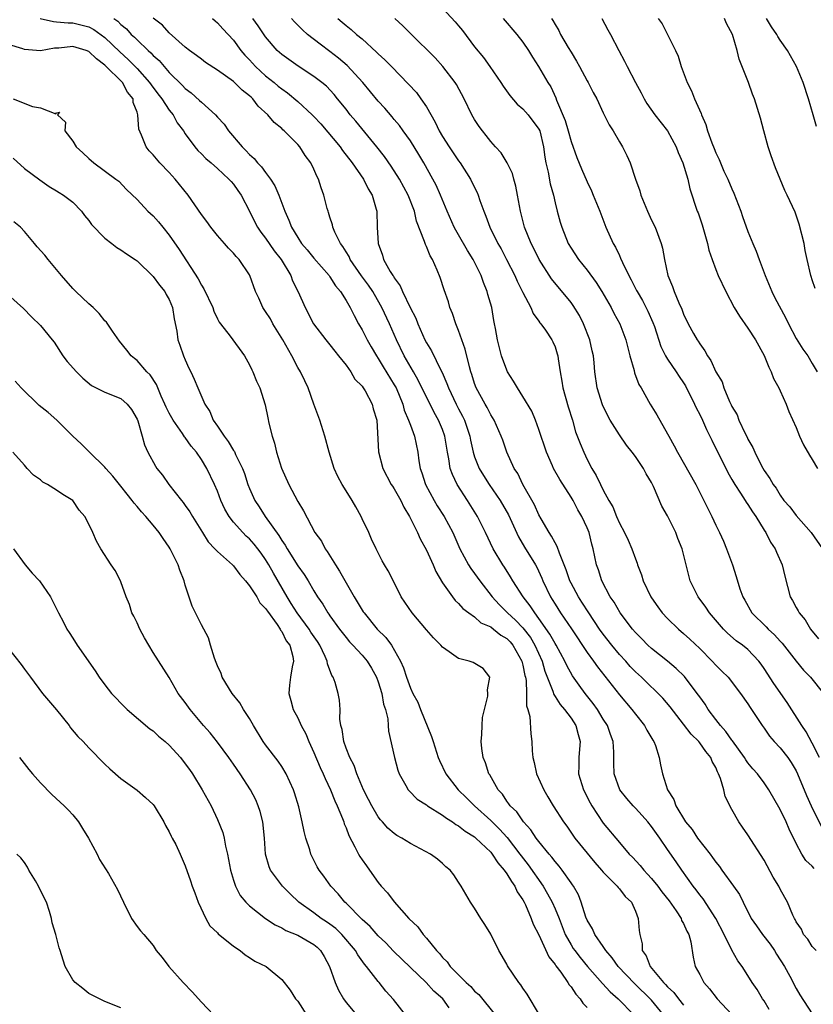
# Model space of a CAD drawing. Units: inches. Extents: x 2526000 to 2529000, y 1557000 to 1560000.
# Drawn here: x 2526712 to 2526811, y 1557062 to 1557185 of the extents above; entities that cross this region are included whole.
import ezdxf

# ---------------------------------------------------------------- set-up
doc = ezdxf.new("R2010")
doc.units = ezdxf.units.IN
doc.header["$MEASUREMENT"] = 0
doc.layers.add('LD25261557_2ft', color=161, linetype='Continuous')

msp = doc.modelspace()

# ---------------------------------------------------------------- linework, layer by layer
at = {"layer": 'LD25261557_2ft'}
for points, elevation in [([(2526765, 1557186.25), (2526766.57, 1557184.57), (2526767, 1557184.07), (2526767.48, 1557183.48), (2526769, 1557181.47), (2526770.11, 1557180.11), (2526770.9, 1557179), (2526772.25, 1557177), (2526772.54, 1557176.54), (2526773.39, 1557175.39), (2526774.3, 1557174.3), (2526775, 1557173.72), (2526775.64, 1557173), (2526777, 1557171.21), (2526777.1, 1557171), (2526777.58, 1557169), (2526777.73, 1557167.73), (2526777.86, 1557167), (2526778.13, 1557165.87), (2526778.4, 1557164.4), (2526778.79, 1557163), (2526779, 1557162.05), (2526779.26, 1557161), (2526779.63, 1557159.63), (2526779.83, 1557159), (2526780.65, 1557157), (2526781, 1557156.41), (2526781.93, 1557155), (2526783, 1557153.67), (2526784.13, 1557152.13), (2526784.82, 1557151), (2526785.99, 1557149), (2526786.33, 1557148.33), (2526787.07, 1557147), (2526787.79, 1557145), (2526788.3, 1557143), (2526788.83, 1557141.17), (2526788.89, 1557140.89), (2526789.44, 1557139.44), (2526789.71, 1557139), (2526790.84, 1557137), (2526791.67, 1557135.67), (2526793, 1557133.29), (2526793.14, 1557133), (2526793.82, 1557131.82), (2526794.25, 1557131), (2526796.5, 1557127), (2526797, 1557126), (2526797.33, 1557125.33), (2526797.51, 1557125), (2526798, 1557124), (2526798.5, 1557123), (2526799, 1557121.91), (2526799.46, 1557121), (2526799.95, 1557119.95), (2526800.34, 1557119), (2526801.07, 1557117), (2526801.55, 1557115.55), (2526802.01, 1557113.99), (2526802.36, 1557113), (2526802.6, 1557112.6), (2526803.48, 1557111), (2526805.26, 1557109.26), (2526805.5, 1557109), (2526806.3, 1557108.3), (2526807, 1557107.51), (2526807.26, 1557107.26), (2526809, 1557105.02), (2526809.9, 1557103.9), (2526810.78, 1557103), (2526812.41, 1557101)], 6990), ([(2526714.96, 1557184.96), (2526716.59, 1557184.59), (2526717, 1557184.58), (2526718.43, 1557184.43), (2526719, 1557184.45), (2526721, 1557183.95), (2526721.62, 1557183.62), (2526723, 1557182.61), (2526724.84, 1557180.84), (2526725.88, 1557179.88), (2526727, 1557178.75), (2526728.57, 1557177), (2526728.74, 1557176.74), (2526729.6, 1557175.6), (2526730.09, 1557175), (2526731, 1557173.59), (2526731.49, 1557173), (2526732.01, 1557172.01), (2526732.78, 1557171), (2526733, 1557170.64), (2526734.19, 1557169), (2526734.56, 1557168.56), (2526735, 1557168.14), (2526735.56, 1557167.56), (2526736.24, 1557167), (2526737, 1557166.33), (2526738.43, 1557165), (2526738.69, 1557164.69), (2526739, 1557164.36), (2526739.56, 1557163.56), (2526739.97, 1557163), (2526741, 1557161), (2526741.65, 1557159.65), (2526741.97, 1557159), (2526742.39, 1557158.39), (2526743, 1557157.64), (2526744.07, 1557156.07), (2526744.93, 1557155), (2526746.12, 1557153), (2526746.33, 1557152.33), (2526747.04, 1557150.96), (2526747.9, 1557149), (2526748.97, 1557147), (2526750.49, 1557145), (2526751, 1557144.39), (2526751.59, 1557143.59), (2526752.08, 1557143), (2526753, 1557141.84), (2526753.58, 1557141), (2526754.09, 1557140.09), (2526755, 1557139.21), (2526755.15, 1557139), (2526755.36, 1557138.64), (2526756.26, 1557137), (2526756.39, 1557136.39), (2526756.82, 1557135), (2526757.04, 1557131.04), (2526757.58, 1557129), (2526758.63, 1557127), (2526758.77, 1557126.77), (2526759, 1557126.45), (2526759.8, 1557125), (2526760.18, 1557124.18), (2526760.88, 1557123), (2526761.88, 1557121), (2526762.23, 1557120.23), (2526763, 1557118.81), (2526763.82, 1557117), (2526764.16, 1557116.16), (2526765, 1557114.77), (2526766.24, 1557113), (2526766.57, 1557112.57), (2526767, 1557112.2), (2526767.54, 1557111.54), (2526768.27, 1557111), (2526769, 1557110.51), (2526769.79, 1557109.79), (2526771, 1557109.26), (2526771.35, 1557109), (2526772.26, 1557108.26), (2526773, 1557107.82), (2526773.4, 1557107.4), (2526773.74, 1557107), (2526774.88, 1557105), (2526775, 1557104.5), (2526775.24, 1557103.24), (2526775.31, 1557103), (2526775.39, 1557102.61), (2526775.44, 1557101), (2526775.45, 1557099.45), (2526775.61, 1557099), (2526775.86, 1557098.14), (2526775.97, 1557095.97), (2526776.12, 1557095), (2526776.16, 1557093.84), (2526776.25, 1557093), (2526776.41, 1557092.41), (2526776.71, 1557091), (2526777.59, 1557089), (2526778.11, 1557088.11), (2526778.78, 1557087), (2526780.05, 1557085), (2526780.46, 1557084.46), (2526781.47, 1557083), (2526783.94, 1557079.94), (2526784.79, 1557079), (2526785, 1557078.74), (2526786.75, 1557077), (2526786.85, 1557076.85), (2526787, 1557076.69), (2526787.72, 1557075.72), (2526788.5, 1557075), (2526789, 1557073.88), (2526789.36, 1557073), (2526789.48, 1557071.48), (2526789.53, 1557071), (2526789.84, 1557069.84), (2526789.86, 1557069), (2526790.34, 1557068.34), (2526790.82, 1557067), (2526792.48, 1557065), (2526792.75, 1557064.75), (2526793, 1557064.46), (2526793.79, 1557063.79), (2526794.36, 1557063), (2526795, 1557062.2)], 7006), ([(2526724.13, 1557185), (2526724.63, 1557184.63), (2526725, 1557184.24), (2526725.68, 1557183.68), (2526726.29, 1557183), (2526726.67, 1557182.67), (2526727, 1557182.32), (2526728.37, 1557181), (2526728.71, 1557180.71), (2526729, 1557180.37), (2526729.74, 1557179.74), (2526730.36, 1557179), (2526731, 1557178.27), (2526732.65, 1557176.65), (2526733, 1557176.27), (2526733.74, 1557175.74), (2526734.79, 1557174.79), (2526735, 1557174.57), (2526736.77, 1557173), (2526737, 1557172.72), (2526737.82, 1557171.82), (2526738.37, 1557171), (2526740.06, 1557169), (2526740.55, 1557168.55), (2526741, 1557168.04), (2526741.56, 1557167.56), (2526742, 1557167), (2526742.5, 1557166.5), (2526743, 1557165.8), (2526743.62, 1557165), (2526744.16, 1557164.16), (2526744.65, 1557163), (2526745.37, 1557161), (2526745.9, 1557159.9), (2526746.22, 1557159), (2526747, 1557157.73), (2526747.48, 1557157), (2526748.18, 1557156.18), (2526749, 1557155.16), (2526750.89, 1557153), (2526751, 1557152.84), (2526751.71, 1557151.71), (2526752.31, 1557151), (2526753, 1557149.9), (2526753.51, 1557149), (2526754, 1557148), (2526754.56, 1557147), (2526755, 1557146.25), (2526755.64, 1557145), (2526756.13, 1557144.13), (2526756.78, 1557143), (2526757, 1557142.67), (2526757.62, 1557141.62), (2526759, 1557139.39), (2526759.22, 1557139), (2526760.05, 1557137), (2526760.25, 1557136.25), (2526760.78, 1557135), (2526761, 1557134.36), (2526761.52, 1557133), (2526761.93, 1557131), (2526762.07, 1557129.93), (2526762.22, 1557129), (2526762.43, 1557128.43), (2526762.89, 1557127), (2526763.97, 1557125), (2526764.35, 1557124.35), (2526765.22, 1557123), (2526766.27, 1557121), (2526767.17, 1557119), (2526768.25, 1557117), (2526768.54, 1557116.54), (2526769, 1557115.93), (2526769.65, 1557115), (2526771.17, 1557113), (2526772.05, 1557112.05), (2526773, 1557111.12), (2526773.1, 1557111), (2526774.1, 1557110.1), (2526775, 1557109.16), (2526775.94, 1557107.94), (2526776.49, 1557107), (2526777.39, 1557105), (2526777.75, 1557103.75), (2526778.72, 1557101.28), (2526778.84, 1557100.84), (2526779, 1557100.62), (2526779.62, 1557099.62), (2526780.19, 1557099), (2526781, 1557097.91), (2526781.6, 1557097), (2526781.87, 1557095.87), (2526782.14, 1557095), (2526782.04, 1557094.04), (2526781.97, 1557093), (2526781.96, 1557091.96), (2526781.93, 1557091), (2526782.54, 1557089), (2526783.38, 1557087.38), (2526783.59, 1557087), (2526785, 1557084.84), (2526787, 1557082.42), (2526788.23, 1557081), (2526788.63, 1557080.63), (2526789.59, 1557079.59), (2526790.04, 1557079), (2526790.52, 1557078.52), (2526791, 1557077.98), (2526791.79, 1557077), (2526792.3, 1557076.3), (2526793.18, 1557075.18), (2526794.07, 1557073.93), (2526794.69, 1557073), (2526794.75, 1557072.75), (2526795, 1557072.34), (2526795.41, 1557071.41), (2526795.66, 1557071), (2526795.91, 1557070.09), (2526796.17, 1557068.17), (2526796.43, 1557067), (2526797, 1557066), (2526797.52, 1557065), (2526798.22, 1557064.22), (2526799.18, 1557063), (2526801, 1557061.04)], 7004), ([(2526805.66, 1557061.66), (2526805, 1557062.73), (2526804.81, 1557063), (2526804.14, 1557064.14), (2526803.53, 1557065), (2526803, 1557065.89), (2526802.27, 1557067), (2526801.73, 1557067.73), (2526801, 1557069.05), (2526800.04, 1557071), (2526799, 1557073), (2526797.41, 1557075.41), (2526797, 1557075.91), (2526796.55, 1557076.55), (2526796.18, 1557077), (2526794.76, 1557079), (2526794.05, 1557080.05), (2526793, 1557081.55), (2526792.02, 1557083), (2526791, 1557084.44), (2526790.54, 1557085), (2526789.82, 1557085.82), (2526789, 1557086.72), (2526788.72, 1557087), (2526787.93, 1557087.93), (2526787.06, 1557089), (2526786.36, 1557091), (2526786.32, 1557092.32), (2526786.32, 1557093.68), (2526786.24, 1557095), (2526785.89, 1557095.89), (2526785.52, 1557097), (2526785, 1557097.79), (2526784.28, 1557099), (2526783.75, 1557099.75), (2526782.76, 1557101), (2526782, 1557102), (2526781.17, 1557103.17), (2526780.45, 1557104.45), (2526780.2, 1557105), (2526779.13, 1557107), (2526779, 1557107.2), (2526778.37, 1557108.37), (2526777, 1557110.31), (2526776.47, 1557111), (2526775.9, 1557111.9), (2526775.02, 1557113), (2526773.76, 1557115), (2526773.48, 1557115.48), (2526772.71, 1557116.71), (2526772.52, 1557117), (2526771.32, 1557119), (2526770.37, 1557121), (2526769.36, 1557123), (2526768.12, 1557125), (2526766.84, 1557127), (2526766.23, 1557128.23), (2526765.97, 1557129), (2526765.8, 1557130.2), (2526765.62, 1557131), (2526765.52, 1557131.52), (2526765.3, 1557133), (2526765, 1557133.83), (2526764.52, 1557135), (2526763.96, 1557135.96), (2526761.98, 1557139.98), (2526761.41, 1557141), (2526760.25, 1557143), (2526759.29, 1557145), (2526759, 1557145.67), (2526758.39, 1557147), (2526757.46, 1557149), (2526757.3, 1557149.3), (2526756.32, 1557151), (2526755.78, 1557151.78), (2526754.94, 1557152.94), (2526753.52, 1557155), (2526753.37, 1557155.37), (2526753, 1557155.95), (2526752.61, 1557156.61), (2526752.3, 1557157), (2526751.61, 1557158.39), (2526751.36, 1557159), (2526751.32, 1557159.32), (2526751, 1557160.26), (2526750.83, 1557160.83), (2526750.76, 1557161), (2526750.67, 1557161.33), (2526750.25, 1557163), (2526749.9, 1557163.9), (2526749.56, 1557165), (2526749.35, 1557165.35), (2526749, 1557166.23), (2526748.64, 1557167), (2526747.92, 1557167.92), (2526747.27, 1557169), (2526747, 1557169.31), (2526745.32, 1557171), (2526745.14, 1557171.14), (2526745, 1557171.29), (2526744.04, 1557172.04), (2526743.27, 1557173), (2526742.08, 1557174.08), (2526741.4, 1557175), (2526741.18, 1557175.18), (2526741, 1557175.37), (2526740.07, 1557176.07), (2526739.14, 1557177), (2526739, 1557177.12), (2526737, 1557178.56), (2526735.52, 1557179.52), (2526735, 1557179.9), (2526734.39, 1557180.39), (2526733.53, 1557181), (2526733, 1557181.42), (2526731, 1557183.19), (2526730.15, 1557184.15), (2526729, 1557185.03)], 7002), ([(2526736.4, 1557185), (2526736.7, 1557184.7), (2526737, 1557184.45), (2526737.68, 1557183.68), (2526739, 1557182.27), (2526739.92, 1557181), (2526740.42, 1557180.42), (2526741, 1557179.83), (2526741.75, 1557179), (2526743, 1557177.86), (2526744.07, 1557177), (2526744.57, 1557176.57), (2526745, 1557176.21), (2526745.71, 1557175.71), (2526747, 1557174.65), (2526748.79, 1557173), (2526749, 1557172.78), (2526749.86, 1557171.86), (2526752.27, 1557169), (2526752.56, 1557168.56), (2526753.78, 1557167), (2526755.18, 1557165), (2526755.77, 1557163.77), (2526756.24, 1557163), (2526756.76, 1557161.24), (2526756.82, 1557161), (2526756.88, 1557159), (2526756.98, 1557157), (2526757.53, 1557155.53), (2526757.66, 1557155), (2526758.5, 1557153.5), (2526758.82, 1557153), (2526758.9, 1557152.9), (2526759, 1557152.71), (2526759.73, 1557151.73), (2526760.03, 1557151), (2526760.97, 1557149.03), (2526761.67, 1557147.67), (2526761.92, 1557147), (2526762.81, 1557145), (2526763, 1557144.62), (2526763.63, 1557143.63), (2526764.79, 1557141.21), (2526764.94, 1557140.94), (2526765.56, 1557139.56), (2526765.73, 1557139), (2526766.7, 1557137), (2526767, 1557136.41), (2526767.5, 1557135.5), (2526767.72, 1557135), (2526768.4, 1557133), (2526768.49, 1557132.49), (2526768.83, 1557131), (2526769, 1557130.45), (2526769.39, 1557129.39), (2526769.56, 1557129), (2526770.1, 1557128.1), (2526770.8, 1557127), (2526772.19, 1557125), (2526773.22, 1557123.22), (2526774.47, 1557120.47), (2526775.21, 1557119.21), (2526776.56, 1557117), (2526776.72, 1557116.72), (2526777.35, 1557115.35), (2526777.49, 1557115), (2526778.43, 1557113), (2526778.66, 1557112.66), (2526779, 1557112.09), (2526779.69, 1557111), (2526781.04, 1557109.04), (2526783, 1557106.08), (2526783.78, 1557105), (2526784.27, 1557104.28), (2526787, 1557100.81), (2526788.56, 1557099), (2526789, 1557098.42), (2526790.14, 1557097), (2526790.43, 1557096.43), (2526791.16, 1557095.16), (2526791.28, 1557095), (2526791.48, 1557094.51), (2526791.96, 1557093), (2526792.11, 1557092.11), (2526792.37, 1557091), (2526792.98, 1557089), (2526793.79, 1557087.79), (2526794.02, 1557087), (2526795.24, 1557085), (2526796.06, 1557084.06), (2526796.74, 1557083), (2526798.29, 1557081), (2526798.59, 1557080.59), (2526799, 1557079.99), (2526799.45, 1557079.45), (2526799.76, 1557079), (2526801.21, 1557077), (2526801.95, 1557075.95), (2526802.4, 1557075), (2526803.41, 1557073), (2526804.06, 1557072.06), (2526804.83, 1557071), (2526805.77, 1557069.77), (2526806.31, 1557069), (2526806.56, 1557068.56), (2526807.55, 1557067), (2526808.21, 1557065.79), (2526809, 1557064.27), (2526809.47, 1557063.47), (2526811, 1557061.11)], 7000), ([(2526811.49, 1557069), (2526811, 1557069.51), (2526810.43, 1557070.43), (2526809.93, 1557071), (2526809.65, 1557071.65), (2526809, 1557072.58), (2526808.87, 1557072.87), (2526808.78, 1557073), (2526808.59, 1557073.41), (2526807.94, 1557075), (2526807.58, 1557075.58), (2526807, 1557076.64), (2526806.83, 1557077), (2526806.13, 1557078.13), (2526805, 1557080.23), (2526803, 1557083.38), (2526802.33, 1557084.33), (2526801.87, 1557085), (2526801, 1557086.54), (2526800.17, 1557088.17), (2526799.98, 1557089), (2526799.59, 1557090.41), (2526799.35, 1557091), (2526799.22, 1557091.22), (2526799, 1557091.76), (2526798.54, 1557092.54), (2526798.38, 1557093), (2526797.75, 1557093.75), (2526797, 1557094.85), (2526796.88, 1557095), (2526795.93, 1557095.93), (2526795, 1557097.18), (2526793.31, 1557099.31), (2526792.4, 1557100.4), (2526791.83, 1557101), (2526790.39, 1557102.39), (2526789.77, 1557103), (2526789, 1557103.69), (2526788.36, 1557104.36), (2526787.79, 1557105), (2526787, 1557105.85), (2526786.06, 1557107), (2526785, 1557108.36), (2526784.55, 1557109), (2526783.19, 1557111), (2526782.34, 1557112.34), (2526781.9, 1557113), (2526781, 1557114.7), (2526780.85, 1557115), (2526780.39, 1557116.39), (2526779.54, 1557118.46), (2526779.28, 1557119.28), (2526779, 1557119.74), (2526778.58, 1557120.58), (2526778.29, 1557121), (2526777.28, 1557122.72), (2526777, 1557123.22), (2526776.45, 1557124.45), (2526774.99, 1557127), (2526774.36, 1557128.36), (2526773.92, 1557129), (2526772.99, 1557131), (2526772.5, 1557132.5), (2526772.31, 1557133), (2526771.42, 1557135), (2526771, 1557135.67), (2526770.57, 1557136.57), (2526770.3, 1557137), (2526769.2, 1557139), (2526769, 1557139.54), (2526768.66, 1557140.66), (2526768.54, 1557141), (2526768.36, 1557141.64), (2526767.83, 1557143.83), (2526767, 1557146.17), (2526766.64, 1557147), (2526766.26, 1557148.26), (2526765.93, 1557149), (2526765.73, 1557149.73), (2526765.21, 1557151.21), (2526764.73, 1557152.73), (2526764.35, 1557153.65), (2526763.76, 1557155), (2526763.45, 1557155.45), (2526763, 1557156.61), (2526762.87, 1557156.87), (2526762.78, 1557157.22), (2526761.77, 1557159.77), (2526761.51, 1557161), (2526760.73, 1557163), (2526759.66, 1557165), (2526758.61, 1557166.61), (2526757.79, 1557167.79), (2526756.84, 1557169), (2526754.21, 1557172.21), (2526753.53, 1557173), (2526753, 1557173.69), (2526751.93, 1557175), (2526751.51, 1557175.51), (2526750.55, 1557176.55), (2526750, 1557177), (2526749, 1557177.78), (2526747.05, 1557179.05), (2526745, 1557180.5), (2526744.45, 1557181), (2526743, 1557182.71), (2526742.08, 1557184.08), (2526741.42, 1557185)], 6998), ([(2526811.22, 1557079.22), (2526811, 1557079.49), (2526810.21, 1557080.21), (2526809.7, 1557081), (2526809, 1557082.33), (2526808.12, 1557084.12), (2526807.75, 1557085), (2526807, 1557086.54), (2526805.58, 1557089), (2526805, 1557089.86), (2526804.17, 1557091), (2526803.61, 1557091.61), (2526803, 1557092.35), (2526802.73, 1557092.73), (2526802.58, 1557093), (2526801.08, 1557095.08), (2526801, 1557095.18), (2526800.26, 1557096.26), (2526799.58, 1557097), (2526799, 1557097.75), (2526798.06, 1557099), (2526797.66, 1557099.66), (2526797, 1557100.56), (2526796.7, 1557101), (2526795.09, 1557103.09), (2526794.09, 1557104.09), (2526793, 1557105), (2526791, 1557106.58), (2526790.54, 1557107), (2526789.79, 1557107.79), (2526789, 1557108.57), (2526788.62, 1557109), (2526787.09, 1557111), (2526786.34, 1557112.34), (2526785.88, 1557113), (2526784.83, 1557115), (2526784.39, 1557116.39), (2526784.15, 1557117), (2526783.73, 1557119), (2526783.56, 1557119.56), (2526783.24, 1557121), (2526783, 1557121.6), (2526782.35, 1557123), (2526781.83, 1557123.83), (2526781.25, 1557125), (2526781, 1557125.42), (2526779.6, 1557127.6), (2526778.82, 1557129), (2526778.69, 1557129.31), (2526777.94, 1557131), (2526777, 1557133.82), (2526776.55, 1557135), (2526776.1, 1557136.1), (2526775, 1557137.96), (2526774.32, 1557139), (2526773.85, 1557139.85), (2526773.1, 1557141), (2526773, 1557141.21), (2526772.34, 1557143), (2526771.84, 1557145), (2526771.59, 1557146.41), (2526771.48, 1557147), (2526771.39, 1557147.39), (2526771.12, 1557149), (2526770.65, 1557150.65), (2526770.57, 1557151), (2526770.11, 1557152.11), (2526769.81, 1557153), (2526768.82, 1557155), (2526768.12, 1557156.12), (2526767, 1557158.07), (2526766.65, 1557158.65), (2526766.46, 1557159), (2526765.57, 1557161), (2526764.75, 1557163), (2526764.22, 1557164.22), (2526763.81, 1557165), (2526762.68, 1557167), (2526762.05, 1557168.05), (2526761, 1557169.76), (2526760.11, 1557171), (2526759.65, 1557171.65), (2526759, 1557172.4), (2526758.73, 1557172.73), (2526757.81, 1557173.81), (2526757, 1557174.69), (2526755.09, 1557177), (2526753.14, 1557179.14), (2526752.06, 1557180.06), (2526751, 1557180.89), (2526749.78, 1557181.78), (2526748.21, 1557183), (2526747.57, 1557183.57), (2526746.57, 1557184.57), (2526746.2, 1557185)], 6996), ([(2526751.96, 1557185), (2526752.54, 1557184.54), (2526753, 1557184.11), (2526753.63, 1557183.63), (2526754.31, 1557183), (2526755, 1557182.43), (2526756.81, 1557180.81), (2526757, 1557180.6), (2526757.84, 1557179.84), (2526758.64, 1557179), (2526760.79, 1557176.79), (2526761.75, 1557175.75), (2526762.32, 1557175), (2526763, 1557174), (2526764.09, 1557172.09), (2526764.6, 1557171), (2526765, 1557170.3), (2526765.82, 1557169), (2526767, 1557167.25), (2526767.19, 1557167), (2526768.49, 1557165), (2526769, 1557163.93), (2526769.32, 1557163.32), (2526769.45, 1557163), (2526769.65, 1557162.35), (2526770.13, 1557161), (2526770.4, 1557160.4), (2526770.89, 1557159), (2526771.9, 1557157), (2526772.3, 1557156.3), (2526772.98, 1557155), (2526773.98, 1557153), (2526774.28, 1557152.28), (2526775, 1557150.87), (2526776, 1557149), (2526776.29, 1557148.29), (2526777, 1557147.32), (2526777.12, 1557147.12), (2526777.24, 1557147), (2526777.8, 1557146.2), (2526778.6, 1557145), (2526778.73, 1557144.73), (2526779, 1557144.14), (2526779.27, 1557143.27), (2526779.34, 1557143), (2526779.37, 1557142.63), (2526779.63, 1557141), (2526779.86, 1557139.86), (2526779.99, 1557139), (2526780.64, 1557136.64), (2526781.16, 1557135), (2526781.56, 1557133.56), (2526782.11, 1557132.11), (2526782.57, 1557131), (2526783, 1557130.09), (2526783.58, 1557129), (2526784.13, 1557128.13), (2526784.64, 1557127), (2526785, 1557126.3), (2526785.71, 1557125), (2526786.2, 1557124.2), (2526786.64, 1557123), (2526787, 1557122.19), (2526787.65, 1557121), (2526788.08, 1557120.08), (2526788.56, 1557119), (2526789, 1557117.74), (2526789.21, 1557117.21), (2526789.28, 1557117), (2526789.75, 1557115.75), (2526789.98, 1557115), (2526790.92, 1557113), (2526791, 1557112.88), (2526791.77, 1557111.77), (2526792.34, 1557111), (2526793, 1557110.3), (2526794.34, 1557109), (2526795, 1557108.46), (2526795.76, 1557107.76), (2526797, 1557106.57), (2526798.56, 1557105), (2526799, 1557104.52), (2526799.77, 1557103.77), (2526800.53, 1557103), (2526802.07, 1557101), (2526803, 1557099.69), (2526803.26, 1557099.26), (2526803.46, 1557099), (2526804.76, 1557097), (2526805, 1557096.68), (2526805.68, 1557095.68), (2526806.25, 1557095), (2526807, 1557094.21), (2526807.95, 1557093), (2526808.38, 1557092.38), (2526809, 1557091.37), (2526809.18, 1557091), (2526810.3, 1557088.3), (2526810.88, 1557087), (2526812.23, 1557084.24)], 6994), ([(2526811.91, 1557093), (2526811, 1557094.81), (2526810.23, 1557096.23), (2526809.69, 1557097), (2526807.87, 1557099.87), (2526806.21, 1557102.21), (2526805, 1557104.1), (2526804.64, 1557104.64), (2526804.37, 1557105), (2526803, 1557106.44), (2526802.32, 1557107), (2526801.55, 1557107.55), (2526800.47, 1557108.47), (2526799.96, 1557109), (2526798.22, 1557111), (2526797.74, 1557111.74), (2526796.81, 1557113), (2526795.83, 1557115), (2526795.65, 1557115.65), (2526794.8, 1557119), (2526794.28, 1557120.28), (2526794.02, 1557121), (2526793, 1557123.11), (2526792.3, 1557124.3), (2526791.24, 1557126.76), (2526791.12, 1557127), (2526791, 1557127.24), (2526790.33, 1557128.33), (2526789.99, 1557129), (2526789, 1557130.46), (2526788.6, 1557131), (2526787.89, 1557131.89), (2526787, 1557133.16), (2526785.86, 1557135), (2526785, 1557136.68), (2526784.9, 1557136.9), (2526784.26, 1557139), (2526783.96, 1557141), (2526783.88, 1557142.12), (2526783.77, 1557143), (2526783.62, 1557143.62), (2526783.33, 1557145), (2526782.55, 1557147), (2526782.04, 1557148.04), (2526781.27, 1557149.27), (2526781, 1557149.63), (2526778.58, 1557152.58), (2526777.02, 1557155), (2526776.36, 1557156.36), (2526776.03, 1557157), (2526775.22, 1557159), (2526774.7, 1557161), (2526774.35, 1557163), (2526774.13, 1557164.13), (2526773.88, 1557165), (2526773.69, 1557165.69), (2526773.03, 1557167.03), (2526772.28, 1557168.28), (2526771.6, 1557169), (2526771, 1557169.67), (2526770.44, 1557170.44), (2526769.96, 1557171), (2526769.56, 1557171.56), (2526769, 1557172.41), (2526768.67, 1557173), (2526767.68, 1557175), (2526766.75, 1557176.75), (2526766.58, 1557177), (2526765.04, 1557179), (2526764.07, 1557180.07), (2526761.07, 1557183.07), (2526760.06, 1557184.06), (2526759.06, 1557185)], 6992), ([(2526772.53, 1557185), (2526774.23, 1557183), (2526775, 1557182.05), (2526775.72, 1557181), (2526776.18, 1557180.18), (2526776.96, 1557179), (2526778.11, 1557177), (2526778.46, 1557176.46), (2526779.09, 1557175.09), (2526779.19, 1557174.81), (2526780.28, 1557172.28), (2526780.65, 1557171), (2526781, 1557169.66), (2526781.7, 1557167.7), (2526782.28, 1557166.28), (2526783, 1557164.64), (2526783.53, 1557163.53), (2526783.76, 1557163), (2526784.56, 1557161), (2526785.32, 1557159), (2526786.22, 1557157), (2526786.51, 1557156.51), (2526787, 1557155.48), (2526787.16, 1557155.16), (2526787.38, 1557154.62), (2526788.17, 1557153), (2526788.47, 1557152.47), (2526789.15, 1557151.15), (2526789.21, 1557151), (2526789.89, 1557149.89), (2526790.56, 1557148.56), (2526791.17, 1557147.17), (2526791.36, 1557146.64), (2526792.15, 1557144.15), (2526792.75, 1557143), (2526793, 1557142.6), (2526794.09, 1557141), (2526794.44, 1557140.44), (2526795, 1557139.66), (2526795.25, 1557139.25), (2526796.37, 1557137), (2526796.55, 1557136.55), (2526797, 1557135.69), (2526797.33, 1557135), (2526797.83, 1557133.83), (2526798.27, 1557133), (2526798.5, 1557132.5), (2526800.48, 1557128.48), (2526801, 1557127.63), (2526801.36, 1557127), (2526802.07, 1557125.93), (2526802.66, 1557125), (2526802.78, 1557124.78), (2526803, 1557124.5), (2526803.58, 1557123.58), (2526803.98, 1557123), (2526805, 1557121.3), (2526805.21, 1557121), (2526805.81, 1557119.81), (2526806.38, 1557119), (2526806.56, 1557118.56), (2526807.26, 1557117), (2526807.58, 1557115.58), (2526808.27, 1557113), (2526808.56, 1557112.56), (2526809, 1557111.7), (2526809.26, 1557111.26), (2526809.36, 1557111), (2526810.13, 1557110.13), (2526810.8, 1557109), (2526811.78, 1557107.78)], 6988), ([(2526778.56, 1557185), (2526778.74, 1557184.74), (2526779, 1557184.25), (2526779.47, 1557183.47), (2526779.7, 1557183), (2526780.65, 1557181.35), (2526781, 1557180.77), (2526781.69, 1557179.69), (2526782.04, 1557179), (2526783, 1557177.23), (2526783.14, 1557177), (2526783.75, 1557175.75), (2526784.19, 1557175), (2526785, 1557173.26), (2526785.75, 1557171.75), (2526786.22, 1557171), (2526787, 1557169.63), (2526787.4, 1557169), (2526787.94, 1557167.94), (2526788.35, 1557167), (2526789.02, 1557165), (2526789.55, 1557163.55), (2526789.69, 1557163), (2526790.49, 1557161), (2526791, 1557159.89), (2526791.44, 1557159), (2526792.2, 1557157), (2526792.39, 1557156.39), (2526792.61, 1557155), (2526793.03, 1557153), (2526793.63, 1557151.63), (2526793.83, 1557151), (2526794.4, 1557149.6), (2526794.79, 1557148.79), (2526795, 1557148.17), (2526795.58, 1557147), (2526796.24, 1557145.76), (2526796.68, 1557145), (2526796.82, 1557144.82), (2526797, 1557144.48), (2526797.63, 1557143.63), (2526797.96, 1557143), (2526798.4, 1557142.4), (2526799, 1557141.03), (2526799.78, 1557139.78), (2526800.02, 1557139), (2526800.7, 1557137.3), (2526800.9, 1557136.9), (2526801, 1557136.68), (2526801.64, 1557135.64), (2526801.87, 1557135), (2526802.66, 1557133.34), (2526802.89, 1557132.89), (2526803, 1557132.65), (2526803.59, 1557131.59), (2526803.85, 1557131), (2526804.7, 1557129.3), (2526805, 1557128.75), (2526805.74, 1557127.74), (2526806.12, 1557127), (2526806.52, 1557126.52), (2526807, 1557125.65), (2526807.47, 1557125), (2526808.2, 1557124.2), (2526809, 1557123.15), (2526810.85, 1557121), (2526812.27, 1557119)], 6986), ([(2526784.83, 1557185), (2526785.58, 1557183.58), (2526785.91, 1557183), (2526786.93, 1557181), (2526787.66, 1557179.66), (2526787.97, 1557179), (2526789.01, 1557177), (2526789.71, 1557175.71), (2526790.08, 1557175), (2526790.42, 1557174.42), (2526791.42, 1557173), (2526793, 1557170.98), (2526794.08, 1557169), (2526794.32, 1557168.32), (2526794.92, 1557167), (2526795.52, 1557165), (2526795.78, 1557163.78), (2526796.7, 1557161), (2526796.79, 1557160.79), (2526797.3, 1557159.3), (2526797.96, 1557157), (2526798.15, 1557156.15), (2526798.53, 1557155), (2526799, 1557153.74), (2526799.31, 1557153), (2526800.24, 1557151), (2526801.3, 1557149), (2526801.93, 1557147.93), (2526803, 1557146.43), (2526803.92, 1557145), (2526805, 1557143.04), (2526805.58, 1557141.58), (2526805.88, 1557141), (2526806.17, 1557140.17), (2526806.84, 1557139), (2526807, 1557138.65), (2526807.75, 1557137), (2526808.09, 1557136.09), (2526809, 1557134.08), (2526809.42, 1557133), (2526809.93, 1557131.93), (2526810.65, 1557130.65), (2526811, 1557130.09), (2526811.64, 1557129)], 6984), ([(2526791.82, 1557185), (2526792.31, 1557184.31), (2526793.98, 1557181), (2526794.3, 1557180.3), (2526794.69, 1557179), (2526795.44, 1557177), (2526795.97, 1557175.97), (2526796.34, 1557175), (2526797.16, 1557173.16), (2526797.21, 1557173), (2526797.77, 1557171.77), (2526797.98, 1557171), (2526798.51, 1557169.49), (2526798.8, 1557168.8), (2526799, 1557168.28), (2526799.43, 1557167.43), (2526799.58, 1557167), (2526800.02, 1557165.98), (2526800.48, 1557165), (2526801, 1557163.78), (2526801.26, 1557163.26), (2526802.13, 1557161), (2526802.34, 1557160.34), (2526803, 1557158.49), (2526803.59, 1557157), (2526804.03, 1557156.03), (2526804.4, 1557155), (2526805.14, 1557153), (2526805.96, 1557151), (2526806.31, 1557150.31), (2526807.7, 1557147.7), (2526808.04, 1557147), (2526809, 1557145.15), (2526809.82, 1557143.82), (2526810.43, 1557143), (2526811, 1557142.06), (2526811.6, 1557141)], 6982), ([(2526811.37, 1557151.37), (2526811, 1557152.46), (2526810.88, 1557152.88), (2526810.82, 1557153), (2526810.35, 1557155), (2526810.12, 1557156.12), (2526809.98, 1557157), (2526809.38, 1557159.38), (2526808.86, 1557160.86), (2526807.89, 1557163), (2526807.59, 1557163.59), (2526806.41, 1557166.41), (2526805.89, 1557167.89), (2526805.53, 1557169), (2526804.98, 1557171), (2526804.58, 1557172.58), (2526803.82, 1557175), (2526803.57, 1557175.57), (2526803.06, 1557177), (2526801.92, 1557179.92), (2526801.67, 1557181), (2526801.06, 1557183), (2526800.35, 1557184.35), (2526800.08, 1557185)], 6980), ([(2526811.54, 1557171.54), (2526811.12, 1557173), (2526810.53, 1557175), (2526809.85, 1557177), (2526809.03, 1557179), (2526807.9, 1557181), (2526807, 1557182.3), (2526806.73, 1557182.73), (2526806.6, 1557183), (2526805.93, 1557183.93), (2526805.31, 1557185)], 6978), ([(2526792.49, 1557061), (2526791, 1557062.8), (2526790.82, 1557063), (2526789, 1557064.78), (2526788.88, 1557064.88), (2526786.87, 1557067), (2526786.1, 1557068.1), (2526785.32, 1557069), (2526785, 1557069.49), (2526783.94, 1557071), (2526783.68, 1557071.68), (2526783, 1557072.78), (2526782.85, 1557073.15), (2526782.27, 1557075), (2526781.92, 1557075.92), (2526781.3, 1557077), (2526781.18, 1557077.18), (2526781, 1557077.42), (2526779.9, 1557079), (2526779.51, 1557079.51), (2526779, 1557080.07), (2526778.62, 1557080.62), (2526778.28, 1557081), (2526777, 1557082.56), (2526776.67, 1557083), (2526776.01, 1557084.01), (2526775.09, 1557085), (2526774.24, 1557086.24), (2526773.43, 1557087), (2526773.27, 1557087.27), (2526773, 1557087.6), (2526772.45, 1557088.45), (2526771.92, 1557089), (2526770.88, 1557090.88), (2526770.78, 1557091), (2526770.35, 1557092.35), (2526770.04, 1557093), (2526769.88, 1557094.12), (2526769.8, 1557095), (2526769.88, 1557095.88), (2526769.92, 1557097), (2526769.99, 1557098.01), (2526770.21, 1557099), (2526770.63, 1557100.63), (2526770.66, 1557101), (2526770.58, 1557101.42), (2526770.91, 1557103), (2526770.08, 1557104.08), (2526768.83, 1557104.83), (2526768.33, 1557105), (2526767, 1557105.32), (2526765.84, 1557106.16), (2526765, 1557106.74), (2526764.78, 1557107), (2526763.9, 1557107.9), (2526763, 1557108.91), (2526761.21, 1557111), (2526759.86, 1557113), (2526759, 1557114.79), (2526758.26, 1557116.26), (2526757.8, 1557117), (2526757.51, 1557117.51), (2526756.73, 1557119), (2526756.17, 1557120.17), (2526755.82, 1557121), (2526755, 1557122.72), (2526754.88, 1557123), (2526754.2, 1557124.2), (2526753.76, 1557125), (2526753, 1557126.2), (2526752.51, 1557127), (2526752, 1557128), (2526751.52, 1557129), (2526750.91, 1557131), (2526750.38, 1557133), (2526749.73, 1557135), (2526749, 1557136.98), (2526748.28, 1557139), (2526747.88, 1557139.88), (2526747.33, 1557141), (2526747, 1557141.55), (2526746.24, 1557143), (2526745.13, 1557145), (2526743.89, 1557147), (2526743.59, 1557147.59), (2526743, 1557148.52), (2526742.66, 1557149), (2526742.16, 1557150.16), (2526741.74, 1557151), (2526741.05, 1557153), (2526741, 1557153.09), (2526739.72, 1557155), (2526739.35, 1557155.35), (2526739, 1557155.79), (2526738.38, 1557156.38), (2526737.87, 1557157), (2526737, 1557157.99), (2526736.2, 1557159), (2526735.7, 1557159.7), (2526735, 1557160.59), (2526733.35, 1557163), (2526731.75, 1557165), (2526731, 1557165.8), (2526729.83, 1557167), (2526729, 1557168), (2526728.52, 1557168.52), (2526728.12, 1557169), (2526727.54, 1557170.46), (2526727.21, 1557171.21), (2526727.11, 1557173), (2526727, 1557173.34), (2526726.53, 1557174.53), (2526726.5, 1557175), (2526725.83, 1557175.83), (2526725.18, 1557177), (2526723, 1557179.19), (2526721.96, 1557179.96), (2526721, 1557180.88), (2526720.68, 1557181), (2526719, 1557181.5), (2526717.29, 1557181.29), (2526716.72, 1557181.28), (2526715, 1557180.95), (2526713, 1557181.14), (2526712.79, 1557181.21), (2526711, 1557181.73)], 7008), ([(2526711.6, 1557175), (2526713.99, 1557174.01), (2526715, 1557173.88), (2526716.89, 1557173.11), (2526717, 1557173.22), (2526717.34, 1557173.34), (2526717.12, 1557173), (2526718.09, 1557172.09), (2526718, 1557171), (2526719, 1557169.72), (2526719.42, 1557169), (2526720.25, 1557168.25), (2526721, 1557167.54), (2526721.63, 1557167), (2526724.36, 1557165), (2526724.72, 1557164.72), (2526725.71, 1557163.71), (2526727, 1557162.46), (2526728.36, 1557161), (2526729, 1557160.42), (2526729.67, 1557159.67), (2526730.19, 1557159), (2526731, 1557158.01), (2526732.24, 1557156.24), (2526734.59, 1557152.59), (2526735, 1557151.79), (2526735.32, 1557151.32), (2526736.43, 1557149), (2526736.56, 1557148.56), (2526737, 1557147.62), (2526737.21, 1557147.21), (2526737.39, 1557147), (2526738.57, 1557145.43), (2526740.37, 1557143), (2526741, 1557141.87), (2526741.27, 1557141.27), (2526741.42, 1557141), (2526741.86, 1557139.86), (2526742.26, 1557139), (2526742.92, 1557136.92), (2526743.28, 1557135.28), (2526743.39, 1557134.61), (2526743.81, 1557133), (2526744.12, 1557132.12), (2526744.36, 1557131), (2526744.97, 1557129.03), (2526745.89, 1557127), (2526747, 1557124.89), (2526747.72, 1557123.72), (2526749.13, 1557121), (2526749.93, 1557119.93), (2526750.39, 1557119), (2526750.67, 1557118.67), (2526751.68, 1557117), (2526752.2, 1557116.2), (2526753, 1557114.74), (2526754.02, 1557113), (2526754.4, 1557112.4), (2526755, 1557111.36), (2526755.15, 1557111.15), (2526755.24, 1557111), (2526756.89, 1557109), (2526757.96, 1557107.96), (2526758.65, 1557107), (2526759.77, 1557105), (2526760.16, 1557104.16), (2526760.51, 1557103), (2526761, 1557101.65), (2526761.32, 1557101), (2526761.92, 1557099.92), (2526762.27, 1557099), (2526763.65, 1557095.65), (2526763.83, 1557095), (2526764.48, 1557093), (2526764.63, 1557092.63), (2526765.41, 1557091), (2526766.95, 1557089), (2526767.99, 1557087.99), (2526768.97, 1557087), (2526771, 1557085.18), (2526772.11, 1557084.11), (2526773.06, 1557083.06), (2526774.63, 1557081), (2526774.78, 1557080.78), (2526775.66, 1557079.66), (2526777.51, 1557077), (2526778.07, 1557076.07), (2526778.64, 1557075), (2526779, 1557074.19), (2526779.5, 1557073), (2526780.28, 1557071), (2526781, 1557069.7), (2526781.27, 1557069.27), (2526781.45, 1557069), (2526782.12, 1557068.12), (2526783.05, 1557067), (2526784.89, 1557064.89), (2526785.86, 1557063.85), (2526786.87, 1557063), (2526788.82, 1557061)], 7010), ([(2526711.58, 1557167.58), (2526713, 1557166.33), (2526714.91, 1557164.91), (2526716.09, 1557164.09), (2526717, 1557163.55), (2526717.32, 1557163.32), (2526717.86, 1557163), (2526719, 1557162.11), (2526720.09, 1557161), (2526720.46, 1557160.46), (2526721, 1557159.85), (2526721.34, 1557159.34), (2526723, 1557157.63), (2526723.87, 1557157), (2526724.49, 1557156.49), (2526725, 1557156.21), (2526725.69, 1557155.69), (2526726.77, 1557155), (2526727, 1557154.83), (2526729, 1557152.88), (2526729.78, 1557151.78), (2526730.47, 1557151), (2526730.64, 1557150.64), (2526731, 1557150.03), (2526731.43, 1557149), (2526731.62, 1557147.62), (2526731.94, 1557146.06), (2526732.08, 1557145), (2526732.31, 1557144.31), (2526732.8, 1557143), (2526733, 1557142.51), (2526733.46, 1557141.46), (2526733.7, 1557141), (2526734.11, 1557140.11), (2526734.55, 1557139), (2526735.43, 1557137), (2526736.06, 1557136.06), (2526736.49, 1557135), (2526737, 1557134.25), (2526737.82, 1557133), (2526738.35, 1557132.35), (2526739, 1557131.24), (2526739.11, 1557131.11), (2526739.26, 1557130.74), (2526740.11, 1557129), (2526740.35, 1557128.35), (2526740.8, 1557127), (2526741, 1557126.5), (2526741.67, 1557125), (2526742.2, 1557124.2), (2526742.95, 1557123), (2526744.63, 1557120.63), (2526745, 1557120.01), (2526745.43, 1557119.43), (2526745.66, 1557119), (2526747, 1557116.88), (2526747.8, 1557115.8), (2526748.3, 1557115), (2526749, 1557113.76), (2526749.46, 1557113), (2526750.11, 1557112.11), (2526750.75, 1557111), (2526750.87, 1557110.87), (2526751, 1557110.66), (2526752.2, 1557109), (2526753, 1557107.95), (2526753.43, 1557107.43), (2526753.86, 1557107), (2526755, 1557105.75), (2526755.62, 1557105), (2526756.15, 1557104.15), (2526756.78, 1557103), (2526757, 1557102.42), (2526757.46, 1557101), (2526757.67, 1557099.66), (2526757.9, 1557099), (2526758.18, 1557097.82), (2526758.23, 1557097), (2526758.3, 1557096.3), (2526759.03, 1557093), (2526759.45, 1557091.45), (2526759.62, 1557091), (2526760.45, 1557089.55), (2526760.73, 1557089), (2526760.85, 1557088.85), (2526761.85, 1557087.85), (2526763, 1557087.12), (2526763.14, 1557087), (2526765, 1557085.86), (2526765.48, 1557085.48), (2526766.25, 1557085), (2526766.68, 1557084.68), (2526767, 1557084.53), (2526767.84, 1557083.84), (2526769, 1557083.13), (2526769.15, 1557083), (2526771, 1557081.23), (2526771.19, 1557081), (2526771.89, 1557079.89), (2526772.68, 1557079), (2526773, 1557078.55), (2526773.57, 1557077.57), (2526774.02, 1557077), (2526774.31, 1557076.31), (2526775, 1557075.3), (2526775.16, 1557075), (2526775.32, 1557074.68), (2526776.03, 1557073), (2526776.29, 1557072.29), (2526777, 1557070.96), (2526778.23, 1557068.23), (2526779, 1557067.27), (2526779.1, 1557067.1), (2526779.71, 1557066.29), (2526780.61, 1557065), (2526780.74, 1557064.74), (2526781, 1557064.46), (2526781.57, 1557063.57), (2526782.13, 1557063), (2526782.45, 1557062.45), (2526783, 1557061.91)], 7012), ([(2526777.08, 1557061), (2526775.55, 1557063.55), (2526775, 1557064.32), (2526774.74, 1557064.74), (2526774.5, 1557065), (2526773.1, 1557067.1), (2526773, 1557067.3), (2526772, 1557069), (2526771, 1557071.03), (2526770.25, 1557072.25), (2526769.75, 1557073), (2526769, 1557074.26), (2526768.5, 1557075), (2526767.34, 1557077), (2526767, 1557077.51), (2526766.42, 1557078.42), (2526765.96, 1557079), (2526765.41, 1557079.41), (2526765, 1557079.81), (2526764.36, 1557080.36), (2526763.5, 1557081), (2526761, 1557082.31), (2526759.93, 1557083), (2526759.33, 1557083.33), (2526759, 1557083.54), (2526758.21, 1557084.21), (2526757.53, 1557085), (2526757.27, 1557085.27), (2526757, 1557085.63), (2526756.2, 1557087), (2526755.81, 1557087.81), (2526755.19, 1557089), (2526754.35, 1557091), (2526754.01, 1557092.01), (2526753.48, 1557093), (2526753, 1557094.19), (2526752.71, 1557095), (2526752.5, 1557096.5), (2526752.34, 1557097), (2526752.22, 1557097.78), (2526752.25, 1557099), (2526752.17, 1557100.17), (2526752.02, 1557101), (2526751.65, 1557102.35), (2526751.41, 1557103), (2526751.23, 1557103.23), (2526750.68, 1557104.68), (2526750.66, 1557105), (2526750.41, 1557105.59), (2526749.73, 1557107), (2526749.45, 1557107.45), (2526748.63, 1557108.63), (2526748.41, 1557109), (2526746.91, 1557111), (2526746.19, 1557112.19), (2526745.68, 1557113), (2526743.96, 1557115.96), (2526743.39, 1557117), (2526743, 1557117.65), (2526742.44, 1557118.44), (2526742.04, 1557119), (2526741.58, 1557119.58), (2526741, 1557120.23), (2526740.58, 1557120.58), (2526740.16, 1557121), (2526739, 1557122.29), (2526738.45, 1557123), (2526737.92, 1557123.92), (2526737.43, 1557125), (2526737, 1557126.16), (2526736.63, 1557127), (2526735.69, 1557129), (2526735, 1557130.1), (2526734.39, 1557131), (2526733.75, 1557131.75), (2526733, 1557132.83), (2526732.92, 1557132.92), (2526732.65, 1557133.35), (2526731.51, 1557135), (2526731, 1557135.88), (2526730.61, 1557136.61), (2526730.46, 1557137), (2526730, 1557138), (2526729.58, 1557139), (2526729.42, 1557139.42), (2526728.62, 1557140.62), (2526728.24, 1557141), (2526727, 1557142.41), (2526726.67, 1557142.67), (2526726.28, 1557143), (2526725.72, 1557143.72), (2526724.81, 1557144.81), (2526723.93, 1557146.07), (2526723.2, 1557147.2), (2526723, 1557147.36), (2526722.28, 1557148.28), (2526721.54, 1557149), (2526721, 1557149.47), (2526719.38, 1557151), (2526719.2, 1557151.2), (2526719, 1557151.39), (2526717.62, 1557153), (2526715.94, 1557155), (2526715.53, 1557155.53), (2526714.57, 1557156.57), (2526714.23, 1557157), (2526713, 1557158.49), (2526712.5, 1557159), (2526711.69, 1557159.69)], 7014), ([(2526710.53, 1557151), (2526712.89, 1557148.89), (2526713.87, 1557147.87), (2526715, 1557146.79), (2526716.46, 1557145), (2526716.69, 1557144.69), (2526717.78, 1557143), (2526718.31, 1557142.31), (2526719.49, 1557141), (2526720.24, 1557140.24), (2526721.33, 1557139.33), (2526723, 1557138.47), (2526725, 1557137.68), (2526725.78, 1557137), (2526726.31, 1557136.31), (2526727, 1557135.14), (2526727.1, 1557134.9), (2526727.65, 1557133), (2526727.93, 1557131.93), (2526728.35, 1557131), (2526729.28, 1557129.28), (2526729.46, 1557129), (2526730.15, 1557128.15), (2526730.97, 1557127), (2526732.53, 1557125), (2526732.74, 1557124.74), (2526733, 1557124.39), (2526733.57, 1557123.57), (2526733.89, 1557123), (2526735.13, 1557121), (2526735.86, 1557119.86), (2526736.68, 1557119), (2526737, 1557118.64), (2526738.87, 1557117), (2526739, 1557116.86), (2526739.8, 1557115.8), (2526740.51, 1557115), (2526741, 1557114.39), (2526741.9, 1557113), (2526742.28, 1557112.28), (2526743, 1557111.58), (2526743.21, 1557111.21), (2526744.43, 1557109.57), (2526744.81, 1557109), (2526744.86, 1557108.86), (2526745, 1557108.71), (2526745.54, 1557107.54), (2526746, 1557107), (2526746.4, 1557105.6), (2526746.47, 1557105), (2526746.3, 1557104.3), (2526746.08, 1557103), (2526745.97, 1557102.03), (2526745.87, 1557101), (2526746.13, 1557100.13), (2526746.42, 1557099), (2526747, 1557097.94), (2526747.43, 1557097), (2526747.98, 1557095.98), (2526748.36, 1557095), (2526749, 1557093.65), (2526749.79, 1557091.79), (2526750.16, 1557091), (2526750.39, 1557090.39), (2526751.06, 1557089), (2526751.61, 1557087.61), (2526751.91, 1557087), (2526752.57, 1557085.43), (2526752.72, 1557085), (2526752.78, 1557084.78), (2526753, 1557084.26), (2526753.33, 1557083.33), (2526754.1, 1557081.9), (2526754.54, 1557081), (2526754.71, 1557080.71), (2526755, 1557080.28), (2526755.53, 1557079.53), (2526755.93, 1557079), (2526757, 1557077.47), (2526757.38, 1557077), (2526758.16, 1557076.16), (2526759, 1557075.04), (2526760.83, 1557073), (2526761.93, 1557071.93), (2526762.59, 1557071), (2526763, 1557070.55), (2526764.25, 1557069), (2526764.63, 1557068.63), (2526765, 1557068.14), (2526765.57, 1557067.57), (2526765.94, 1557067), (2526767.95, 1557065), (2526768.51, 1557064.51), (2526769, 1557063.96), (2526769.52, 1557063.52), (2526771.54, 1557061)], 7016), ([(2526765.85, 1557061.85), (2526765.06, 1557063), (2526763.94, 1557063.94), (2526762.98, 1557065), (2526761, 1557066.88), (2526758.9, 1557068.9), (2526757.94, 1557069.94), (2526757, 1557070.83), (2526755.99, 1557071.99), (2526755, 1557072.87), (2526753, 1557074.88), (2526752.87, 1557075), (2526752.04, 1557076.04), (2526751.1, 1557077), (2526750.24, 1557078.24), (2526749.67, 1557079), (2526749.43, 1557079.43), (2526748.64, 1557081), (2526748.49, 1557081.51), (2526748, 1557083), (2526747.79, 1557083.79), (2526747.55, 1557085), (2526747.13, 1557086.87), (2526746.61, 1557088.61), (2526746.47, 1557089), (2526745.54, 1557091), (2526745, 1557091.9), (2526744.56, 1557092.56), (2526743, 1557094.59), (2526742.71, 1557095), (2526741.48, 1557097), (2526741, 1557097.86), (2526740.26, 1557099), (2526739.8, 1557099.8), (2526738.82, 1557101), (2526737.61, 1557103), (2526737.47, 1557103.47), (2526737, 1557104.41), (2526736.85, 1557104.85), (2526736.62, 1557105.38), (2526736.14, 1557107), (2526735.9, 1557107.9), (2526735, 1557109.54), (2526734.53, 1557110.53), (2526733.87, 1557111.87), (2526733, 1557114.45), (2526732.86, 1557115), (2526732.34, 1557116.34), (2526732.12, 1557117), (2526731.11, 1557119), (2526731, 1557119.18), (2526730.25, 1557120.25), (2526729.76, 1557121), (2526729, 1557121.94), (2526728.11, 1557123), (2526727.57, 1557123.57), (2526727, 1557124.25), (2526726.65, 1557124.65), (2526726.41, 1557125), (2526725.77, 1557125.77), (2526725, 1557126.78), (2526724.01, 1557128.01), (2526723.12, 1557129), (2526723, 1557129.16), (2526721.07, 1557131), (2526720.04, 1557132.04), (2526719, 1557133.02), (2526718.02, 1557134.02), (2526717.01, 1557135), (2526715.93, 1557135.93), (2526714.82, 1557136.82), (2526712.58, 1557139), (2526711.84, 1557139.84)], 7018), ([(2526760.39, 1557061), (2526758.92, 1557062.92), (2526757.96, 1557063.96), (2526757.12, 1557065), (2526757, 1557065.14), (2526755.55, 1557067), (2526755.28, 1557067.28), (2526754.45, 1557068.45), (2526754.16, 1557069), (2526752.47, 1557071), (2526751.72, 1557071.72), (2526751, 1557072.27), (2526750.57, 1557072.57), (2526749.9, 1557073), (2526749, 1557073.68), (2526747.14, 1557075), (2526746.04, 1557076.04), (2526745.09, 1557077), (2526743.6, 1557079), (2526743.43, 1557079.43), (2526742.99, 1557081), (2526742.86, 1557083), (2526742.65, 1557085), (2526742.3, 1557086.3), (2526742.09, 1557087), (2526741.76, 1557087.76), (2526741.13, 1557089), (2526739.83, 1557091), (2526739, 1557092.2), (2526738.43, 1557093), (2526737, 1557094.94), (2526736.08, 1557096.08), (2526735.27, 1557097), (2526733.61, 1557099), (2526733, 1557099.88), (2526732.13, 1557101), (2526731, 1557102.97), (2526729, 1557106.1), (2526728.45, 1557107), (2526727.92, 1557107.92), (2526727.35, 1557109), (2526727, 1557109.79), (2526726.59, 1557110.59), (2526726.37, 1557111), (2526726.06, 1557112.06), (2526725.64, 1557113), (2526725, 1557114.86), (2526724.94, 1557115), (2526724.28, 1557116.28), (2526723.77, 1557117), (2526722.51, 1557119), (2526721.95, 1557119.95), (2526721.5, 1557121), (2526721, 1557122.05), (2526720.52, 1557123), (2526719.81, 1557123.81), (2526719.03, 1557125), (2526717.76, 1557125.76), (2526717, 1557126.3), (2526715.88, 1557127), (2526715.3, 1557127.3), (2526715, 1557127.56), (2526714.14, 1557128.14), (2526713.34, 1557129), (2526713, 1557129.4), (2526711.55, 1557131)], 7020), ([(2526711.65, 1557119), (2526713.08, 1557117), (2526713.96, 1557115.96), (2526714.85, 1557115), (2526716.23, 1557113), (2526716.5, 1557112.5), (2526717.21, 1557111), (2526717.85, 1557109.85), (2526718.27, 1557109), (2526718.56, 1557108.56), (2526719, 1557107.85), (2526719.56, 1557107), (2526721.79, 1557103.79), (2526722.3, 1557103), (2526723, 1557102.05), (2526723.82, 1557101), (2526724.39, 1557100.39), (2526725, 1557099.79), (2526725.38, 1557099.38), (2526725.76, 1557099), (2526728.6, 1557096.6), (2526729, 1557096.32), (2526729.69, 1557095.69), (2526730.52, 1557095), (2526731, 1557094.55), (2526732.4, 1557093), (2526733, 1557092.23), (2526733.51, 1557091.51), (2526733.88, 1557091), (2526735.12, 1557089), (2526736.21, 1557087), (2526737, 1557085.32), (2526737.69, 1557083.69), (2526737.84, 1557083), (2526738, 1557082), (2526738.27, 1557081), (2526738.64, 1557079), (2526739, 1557077.74), (2526739.25, 1557077), (2526739.84, 1557075.84), (2526740.54, 1557075), (2526741, 1557074.54), (2526742.97, 1557072.97), (2526744.18, 1557072.18), (2526745, 1557071.82), (2526745.51, 1557071.51), (2526747, 1557070.92), (2526749, 1557069.74), (2526749.41, 1557069.41), (2526749.81, 1557069), (2526750.26, 1557068.26), (2526750.93, 1557067), (2526751.65, 1557065), (2526752.05, 1557064.05), (2526752.67, 1557063), (2526753, 1557062.54), (2526754.29, 1557061)], 7022), ([(2526711, 1557106.59), (2526712.6, 1557104.6), (2526713, 1557104.02), (2526713.74, 1557103), (2526715.24, 1557101), (2526717, 1557098.96), (2526718.54, 1557097), (2526718.73, 1557096.73), (2526719.64, 1557095.64), (2526720.28, 1557095), (2526721, 1557094.21), (2526723, 1557092.18), (2526723.62, 1557091.62), (2526725, 1557090.42), (2526727, 1557088.97), (2526728.04, 1557088.04), (2526729, 1557087.16), (2526729.12, 1557087), (2526730.34, 1557085), (2526730.56, 1557084.56), (2526731, 1557083.77), (2526731.24, 1557083.24), (2526731.38, 1557083), (2526731.81, 1557082.19), (2526732.38, 1557081), (2526733, 1557079.55), (2526733.66, 1557077.66), (2526733.84, 1557077), (2526734.17, 1557076.17), (2526734.61, 1557075), (2526735.57, 1557073), (2526736.07, 1557072.07), (2526737, 1557071.18), (2526737.08, 1557071.08), (2526739, 1557069.53), (2526739.83, 1557069), (2526740.45, 1557068.45), (2526741, 1557068.14), (2526741.66, 1557067.66), (2526743.05, 1557067), (2526745, 1557065.4), (2526746.07, 1557064.07), (2526746.73, 1557063), (2526747, 1557062.68), (2526748.09, 1557061)], 7024), ([(2526712.36, 1557093), (2526712.66, 1557092.66), (2526713.54, 1557091.54), (2526713.99, 1557091), (2526715, 1557089.86), (2526716.42, 1557088.42), (2526717.44, 1557087.44), (2526717.94, 1557087), (2526718.47, 1557086.47), (2526719, 1557085.88), (2526719.72, 1557085), (2526720.2, 1557084.2), (2526720.96, 1557083), (2526722.02, 1557081), (2526722.33, 1557080.33), (2526723.43, 1557078.57), (2526724.59, 1557076.59), (2526725.31, 1557075), (2526726.32, 1557073), (2526727, 1557071.99), (2526727.43, 1557071.43), (2526727.83, 1557071), (2526729, 1557069.63), (2526729.4, 1557069), (2526730.12, 1557068.12), (2526730.94, 1557067), (2526732.74, 1557065), (2526733.86, 1557063.86), (2526735, 1557062.57), (2526736.52, 1557061)], 7026), ([(2526725, 1557061.87), (2526723, 1557062.65), (2526722.35, 1557063), (2526721.43, 1557063.43), (2526721, 1557063.67), (2526720.27, 1557064.27), (2526719.3, 1557065), (2526719, 1557065.36), (2526718.08, 1557067), (2526717.81, 1557067.81), (2526717.45, 1557069), (2526717.32, 1557069.32), (2526716.89, 1557071), (2526716.43, 1557072.43), (2526716.35, 1557073), (2526716.13, 1557073.87), (2526715.72, 1557075), (2526715.48, 1557075.48), (2526715, 1557076.52), (2526714.81, 1557076.81), (2526714.73, 1557077), (2526714.35, 1557077.65), (2526713.53, 1557079), (2526713.36, 1557079.36), (2526713, 1557079.97), (2526712.53, 1557080.53), (2526712.04, 1557081)], 7028)]:
    msp.add_lwpolyline(points, dxfattribs=dict(at, elevation=elevation))

doc.saveas('drawing.dxf')
